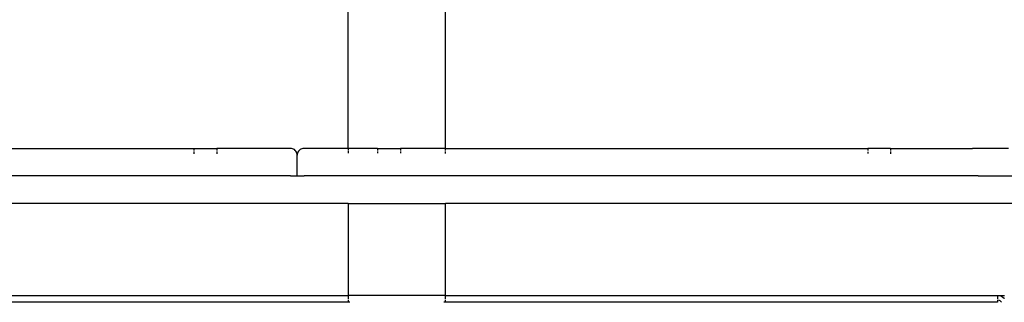
# Model space of a CAD drawing. Extents: x -4.56 to 4.97, y -3.2 to 2.39.
# Drawn here: x 0.02 to 0.45, y -0.09 to 0.03 of the extents above; entities that cross this region are included whole.
import ezdxf

# ---------------------------------------------------------------- set-up
doc = ezdxf.new("R2010")
doc.units = 0
doc.layers.get('0').update_dxf_attribs({"linetype": 'CONTINUOUS'})

msp = doc.modelspace()

# ---------------------------------------------------------------- linework, layer by layer
for p, q in [((0.15976, -0.02186), (0.15976, 0.43924)), ((0.20216, -0.02186), (0.20216, 0.19524)), ((-0.10448, -0.02189), (0.09257, -0.02186)), ((0.09257, -0.02186), (0.09257, -0.02273)), ((0.09257, -0.02186), (0.10257, -0.02186)), ((0.09257, -0.02322), (0.09257, -0.02423)), ((0.10257, -0.02186), (0.10257, -0.02273)), ((0.13457, -0.02186), (0.10257, -0.02186)), ((0.10257, -0.02319), (0.10257, -0.02427)), ((0.13504, -0.02189), (0.13457, -0.02186)), ((0.13549, -0.022), (0.13504, -0.02189)), ((0.13593, -0.02218), (0.13549, -0.022)), ((0.13633, -0.02243), (0.13593, -0.02218)), ((0.13669, -0.02273), (0.13633, -0.02243)), ((0.13699, -0.02309), (0.13669, -0.02273)), ((0.13724, -0.02349), (0.13699, -0.02309)), ((0.13742, -0.02393), (0.13724, -0.02349)), ((0.13753, -0.02439), (0.13742, -0.02393)), ((0.13757, -0.02486), (0.13753, -0.02439)), ((0.1376, -0.02439), (0.13757, -0.02486)), ((0.13757, -0.03386), (0.13757, -0.02486)), ((0.13771, -0.02393), (0.1376, -0.02439)), ((0.13789, -0.02349), (0.13771, -0.02393)), ((0.13814, -0.02309), (0.13789, -0.02349)), ((0.13844, -0.02273), (0.13814, -0.02309)), ((0.1388, -0.02243), (0.13844, -0.02273)), ((0.1392, -0.02218), (0.1388, -0.02243)), ((0.13964, -0.022), (0.1392, -0.02218)), ((0.1401, -0.02189), (0.13964, -0.022)), ((0.14057, -0.02186), (0.1401, -0.02189)), ((0.15976, -0.02186), (0.14057, -0.02186)), ((0.15976, -0.02186), (0.15976, -0.02273)), ((0.17257, -0.02186), (0.15976, -0.02186)), ((0.15976, -0.02315), (0.15976, -0.02396)), ((0.17257, -0.02186), (0.17257, -0.02273)), ((0.17257, -0.02186), (0.18257, -0.02186)), ((0.17257, -0.02319), (0.17257, -0.02399)), ((0.18257, -0.02186), (0.18257, -0.02273)), ((0.20216, -0.02186), (0.18257, -0.02186)), ((0.18257, -0.02322), (0.18257, -0.024)), ((0.20216, -0.02273), (0.20216, -0.02186)), ((0.20216, -0.02186), (0.37961, -0.02189)), ((0.20216, -0.02404), (0.20216, -0.02328)), ((0.37961, -0.02189), (0.37999, -0.02186)), ((0.37999, -0.02186), (0.38601, -0.02186)), ((0.38601, -0.02186), (0.38601, -0.02273)), ((0.39601, -0.02186), (0.38601, -0.02186)), ((0.38601, -0.02331), (0.38601, -0.02413)), ((0.39601, -0.02186), (0.39601, -0.02273)), ((0.39601, -0.02186), (0.43172, -0.02186)), ((0.39601, -0.02326), (0.39601, -0.02418)), ((0.4321, -0.02189), (0.43172, -0.02186)), ((0.4385, -0.02186), (0.4321, -0.02189)), ((0.44734, -0.02186), (0.4385, -0.02186)), ((0.13459, -0.03386), (-0.15901, -0.03386)), ((0.13459, -0.03386), (0.13757, -0.03386)), ((0.13757, -0.03386), (0.14054, -0.03386)), ((0.43414, -0.03386), (0.14054, -0.03386)), ((0.43414, -0.03386), (0.51729, -0.03386)), ((0.15976, -0.04586), (-0.17227, -0.04586)), ((0.15976, -0.04586), (0.15976, -0.08586)), ((0.15976, -0.04586), (0.20216, -0.04586)), ((0.20216, -0.08586), (0.20216, -0.04586)), ((0.45259, -0.04586), (0.20216, -0.04586)), ((-0.16743, -0.08586), (0.15976, -0.08586)), ((0.15976, -0.08886), (-0.16743, -0.08883)), ((0.15976, -0.08586), (0.15976, -0.08749)), ((0.20216, -0.08586), (0.15976, -0.08586)), ((0.15976, -0.08793), (0.15976, -0.08886)), ((0.16048, -0.08886), (0.15976, -0.08886)), ((0.20216, -0.08886), (0.20143, -0.08886)), ((0.20216, -0.08586), (0.44257, -0.08586)), ((0.20216, -0.08749), (0.20216, -0.08586)), ((0.20216, -0.08586), (0.44257, -0.08589)), ((0.20216, -0.08886), (0.20216, -0.08793)), ((0.44257, -0.08886), (0.20216, -0.08886)), ((0.44257, -0.08586), (0.44257, -0.08589)), ((0.44257, -0.08586), (0.44319, -0.08591)), ((0.44257, -0.08589), (0.44319, -0.08591)), ((0.44257, -0.08589), (0.44257, -0.08749)), ((0.44257, -0.08793), (0.44257, -0.08886)), ((0.44318, -0.08795), (0.44308, -0.08793)), ((0.44347, -0.08807), (0.44318, -0.08795)), ((0.44319, -0.08591), (0.44557, -0.08586)), ((0.44319, -0.08591), (0.4438, -0.08605)), ((0.44374, -0.08824), (0.44347, -0.08807)), ((0.44398, -0.08844), (0.44374, -0.08824)), ((0.4438, -0.08605), (0.44438, -0.08629)), ((0.44418, -0.08868), (0.44398, -0.08844)), ((0.44429, -0.08886), (0.44418, -0.08868)), ((0.44438, -0.08629), (0.44492, -0.08662)), ((0.44492, -0.08662), (0.44539, -0.08703)), ((0.44539, -0.08703), (0.44557, -0.08723))]:
    msp.add_line(p, q)

doc.saveas('drawing.dxf')
